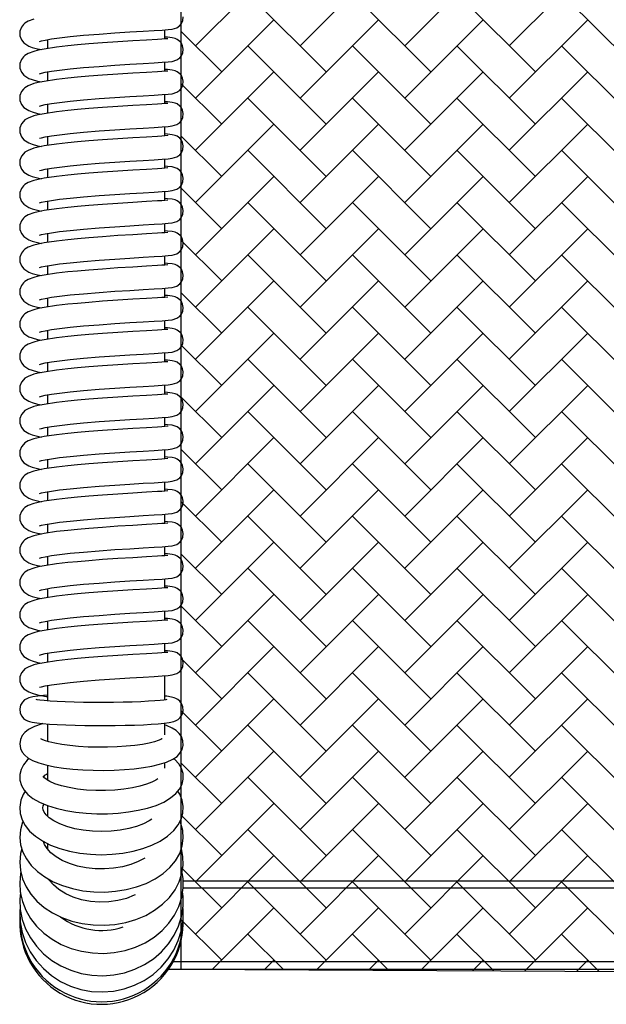
# Model space of a CAD drawing. Units: inches. Extents: x 8 to 120, y 5 to 101.
# Drawn here: x 51 to 56, y 78 to 86 of the extents above; entities that cross this region are included whole.
import ezdxf

# ---------------------------------------------------------------- set-up
doc = ezdxf.new("R2010")
doc.units = ezdxf.units.IN
doc.header["$LTSCALE"] = 10
doc.header["$MEASUREMENT"] = 0
doc.layers.add('LAYER1', color=7, linetype='Continuous')

# ---------------------------------------------------------------- blocks, each defined once
blk = doc.blocks.new('SW_HATCH_4')
at = {"color": 0, "linetype": 'Continuous', "lineweight": 18}
for p, q in [((-0.9708, -8.0976), (-0.3027, -7.4294)), ((-0.08, -8.0976), (0.5882, -7.4294)), ((0.8109, -8.0976), (1.479, -7.4294)), ((1.7017, -8.0976), (2.3699, -7.4294)), ((0.1427, -8.3203), (-0.5254, -7.6521)), ((1.0336, -8.3203), (0.3655, -7.6521)), ((1.9244, -8.3203), (1.2563, -7.6521)), ((2.8153, -8.3203), (2.1471, -7.6521)), ((-0.9708, -8.543), (-0.3027, -7.8748)), ((-0.08, -8.543), (0.5882, -7.8748)), ((0.8109, -8.543), (1.479, -7.8748)), ((1.7017, -8.543), (2.3699, -7.8748)), ((-0.7481, -8.3203), (-1.095, -7.9734)), ((0.1427, -8.7657), (-0.5254, -8.0976)), ((1.0336, -8.7657), (0.3655, -8.0976)), ((1.9244, -8.7657), (1.2563, -8.0976)), ((2.8153, -8.7657), (2.1471, -8.0976)), ((-0.9708, -8.9884), (-0.3027, -8.3203)), ((-0.08, -8.9884), (0.5882, -8.3203)), ((0.8109, -8.9884), (1.479, -8.3203)), ((1.7017, -8.9884), (2.3699, -8.3203)), ((-0.7481, -8.7657), (-1.095, -8.4188)), ((0.1427, -9.2111), (-0.5254, -8.543)), ((1.0336, -9.2111), (0.3655, -8.543)), ((1.9244, -9.2111), (1.2563, -8.543)), ((2.8153, -9.2111), (2.1471, -8.543)), ((-0.9708, -9.4338), (-0.3027, -8.7657)), ((-0.08, -9.4338), (0.5882, -8.7657)), ((0.8109, -9.4338), (1.479, -8.7657)), ((1.7017, -9.4338), (2.3699, -8.7657)), ((-0.7481, -9.2111), (-1.095, -8.8642)), ((0.1427, -9.6565), (-0.5254, -8.9884)), ((1.0336, -9.6565), (0.3655, -8.9884)), ((1.9244, -9.6565), (1.2563, -8.9884)), ((2.8153, -9.6565), (2.1471, -8.9884)), ((-0.9708, -9.8792), (-0.3027, -9.2111)), ((-0.08, -9.8792), (0.5882, -9.2111)), ((0.8109, -9.8792), (1.479, -9.2111)), ((1.7017, -9.8792), (2.3699, -9.2111)), ((-0.7481, -9.6565), (-1.095, -9.3097)), ((0.1427, -10.1019), (-0.5254, -9.4338)), ((1.0336, -10.1019), (0.3655, -9.4338)), ((1.9244, -10.1019), (1.2563, -9.4338)), ((2.8153, -10.1019), (2.1471, -9.4338)), ((-0.9708, -10.3247), (-0.3027, -9.6565)), ((-0.08, -10.3247), (0.5882, -9.6565)), ((0.8109, -10.3247), (1.479, -9.6565)), ((1.7017, -10.3247), (2.3699, -9.6565)), ((-0.7481, -10.1019), (-1.095, -9.7551)), ((0.1427, -10.5474), (-0.5254, -9.8792)), ((1.0336, -10.5474), (0.3655, -9.8792)), ((1.9244, -10.5474), (1.2563, -9.8792)), ((2.8153, -10.5474), (2.1471, -9.8792)), ((-0.9708, -10.7701), (-0.3027, -10.1019)), ((-0.08, -10.7701), (0.5882, -10.1019)), ((0.8109, -10.7701), (1.479, -10.1019)), ((1.7017, -10.7701), (2.3699, -10.1019)), ((-0.7481, -10.5474), (-1.095, -10.2005)), ((0.1427, -10.9928), (-0.5254, -10.3247)), ((1.0336, -10.9928), (0.3655, -10.3247)), ((1.9244, -10.9928), (1.2563, -10.3247)), ((2.8153, -10.9928), (2.1471, -10.3247)), ((-0.9708, -11.2155), (-0.3027, -10.5474)), ((-0.08, -11.2155), (0.5882, -10.5474)), ((0.8109, -11.2155), (1.479, -10.5474)), ((1.7017, -11.2155), (2.3699, -10.5474)), ((-0.7481, -10.9928), (-1.095, -10.6459)), ((0.1427, -11.4382), (-0.5254, -10.7701)), ((1.0336, -11.4382), (0.3655, -10.7701)), ((1.9244, -11.4382), (1.2563, -10.7701)), ((2.8153, -11.4382), (2.1471, -10.7701)), ((-0.9708, -11.6609), (-0.3027, -10.9928)), ((-0.08, -11.6609), (0.5882, -10.9928)), ((0.8109, -11.6609), (1.479, -10.9928)), ((1.7017, -11.6609), (2.3699, -10.9928)), ((-0.7481, -11.4382), (-1.095, -11.0914)), ((0.1427, -11.8836), (-0.5254, -11.2155)), ((1.0336, -11.8836), (0.3655, -11.2155)), ((1.9244, -11.8836), (1.2563, -11.2155)), ((2.8153, -11.8836), (2.1471, -11.2155)), ((-0.9708, -12.1063), (-0.3027, -11.4382)), ((-0.08, -12.1063), (0.5882, -11.4382)), ((0.8109, -12.1063), (1.479, -11.4382)), ((1.7017, -12.1063), (2.3699, -11.4382)), ((-0.7481, -11.8836), (-1.095, -11.5368)), ((0.1427, -12.3291), (-0.5254, -11.6609)), ((1.0336, -12.3291), (0.3655, -11.6609)), ((1.9244, -12.3291), (1.2563, -11.6609)), ((2.8153, -12.3291), (2.1471, -11.6609)), ((-0.9708, -12.5518), (-0.3027, -11.8836)), ((-0.08, -12.5518), (0.5882, -11.8836)), ((0.8109, -12.5518), (1.479, -11.8836)), ((1.7017, -12.5518), (2.3699, -11.8836)), ((-0.7481, -12.3291), (-1.095, -11.9822)), ((0.1427, -12.7745), (-0.5254, -12.1063)), ((1.0336, -12.7745), (0.3655, -12.1063)), ((1.9244, -12.7745), (1.2563, -12.1063)), ((2.8153, -12.7745), (2.1471, -12.1063)), ((-0.9708, -12.9972), (-0.3027, -12.3291)), ((-0.08, -12.9972), (0.5882, -12.3291)), ((0.8109, -12.9972), (1.479, -12.3291)), ((1.7017, -12.9972), (2.3699, -12.3291)), ((-0.7481, -12.7745), (-1.095, -12.4276)), ((0.1427, -13.2199), (-0.5254, -12.5518)), ((1.0336, -13.2199), (0.3655, -12.5518)), ((1.9244, -13.2199), (1.2563, -12.5518)), ((2.8153, -13.2199), (2.1471, -12.5518)), ((-0.9708, -13.4426), (-0.3027, -12.7745)), ((-0.08, -13.4426), (0.5882, -12.7745)), ((0.8109, -13.4426), (1.479, -12.7745)), ((1.7017, -13.4426), (2.3699, -12.7745)), ((-0.7481, -13.2199), (-1.095, -12.873)), ((0.1427, -13.6653), (-0.5254, -12.9972)), ((1.0336, -13.6653), (0.3655, -12.9972)), ((1.9244, -13.6653), (1.2563, -12.9972)), ((2.8153, -13.6653), (2.1471, -12.9972)), ((-0.9708, -13.888), (-0.3027, -13.2199)), ((-0.08, -13.888), (0.5882, -13.2199)), ((0.8109, -13.888), (1.479, -13.2199)), ((1.7017, -13.888), (2.3699, -13.2199)), ((-0.7481, -13.6653), (-1.095, -13.3185)), ((0.1427, -14.1107), (-0.5254, -13.4426)), ((1.0336, -14.1107), (0.3655, -13.4426)), ((1.9244, -14.1107), (1.2563, -13.4426)), ((2.8153, -14.1107), (2.1471, -13.4426)), ((-0.9708, -14.3335), (-0.3027, -13.6653)), ((-0.08, -14.3335), (0.5882, -13.6653)), ((0.8109, -14.3335), (1.479, -13.6653)), ((1.7017, -14.3335), (2.3699, -13.6653)), ((-0.7481, -14.1107), (-1.095, -13.7639)), ((0.1427, -14.5562), (-0.5254, -13.888)), ((1.0336, -14.5562), (0.3655, -13.888)), ((1.9244, -14.5562), (1.2563, -13.888)), ((2.8153, -14.5562), (2.1471, -13.888)), ((-0.9708, -14.7789), (-0.3027, -14.1107)), ((-0.08, -14.7789), (0.5882, -14.1107)), ((0.8109, -14.7789), (1.479, -14.1107)), ((1.7017, -14.7789), (2.3699, -14.1107)), ((-0.7481, -14.5562), (-1.095, -14.2093)), ((0.1427, -15.0016), (-0.5254, -14.3335)), ((1.0336, -15.0016), (0.3655, -14.3335)), ((1.9244, -15.0016), (1.2563, -14.3335)), ((2.8153, -15.0016), (2.1471, -14.3335)), ((-0.9708, -15.2243), (-0.3027, -14.5562)), ((-0.08, -15.2243), (0.5882, -14.5562)), ((0.8109, -15.2243), (1.479, -14.5562)), ((1.7017, -15.2243), (2.3699, -14.5562)), ((-0.7481, -15.0016), (-1.095, -14.6547)), ((0.1427, -15.447), (-0.5254, -14.7789)), ((1.0336, -15.447), (0.3655, -14.7789)), ((1.9244, -15.447), (1.2563, -14.7789)), ((2.8153, -15.447), (2.1471, -14.7789)), ((-0.9708, -15.6697), (-0.3027, -15.0016)), ((-0.08, -15.6697), (0.5882, -15.0016)), ((0.8109, -15.6697), (1.479, -15.0016)), ((1.7017, -15.6697), (2.3699, -15.0016)), ((-0.7481, -15.447), (-1.095, -15.1001)), ((0.1427, -15.8924), (-0.5254, -15.2243)), ((1.0336, -15.8924), (0.3655, -15.2243)), ((1.9244, -15.8924), (1.2563, -15.2243)), ((2.8153, -15.8924), (2.1471, -15.2243)), ((-0.8257, -15.97), (-0.3027, -15.447)), ((0.0607, -15.9745), (0.5882, -15.447)), ((0.947, -15.979), (1.479, -15.447)), ((1.8333, -15.9835), (2.3699, -15.447)), ((-0.7481, -15.8924), (-1.095, -15.5456)), ((-0.222, -15.9731), (-0.5254, -15.6697)), ((0.6734, -15.9776), (0.3655, -15.6697)), ((1.5688, -15.9822), (1.2563, -15.6697)), ((2.4642, -15.9867), (2.1471, -15.6697)), ((-0.3825, -15.9723), (-0.3027, -15.8924)), ((0.5038, -15.9768), (0.5882, -15.8924)), ((1.3902, -15.9813), (1.479, -15.8924)), ((2.2765, -15.9858), (2.3699, -15.8924))]:
    blk.add_line(p, q, dxfattribs=at)

msp = doc.modelspace()

# ---------------------------------------------------------------- linework, layer by layer
at = {"color": 7, "linetype": 'Continuous', "lineweight": 25}
for p, q in [((51.7601, 86.2831), (51.7601, 86.3612)), ((50.7601, 86.2774), (50.7601, 86.2012)), ((51.7601, 86.0078), (51.7601, 86.0859)), ((50.7601, 86.002), (50.7601, 85.9259)), ((51.7601, 85.7325), (51.7601, 85.8106)), ((50.7601, 85.7267), (50.7601, 85.6506)), ((51.7601, 85.4571), (51.7601, 85.5352)), ((50.7601, 85.4514), (50.7601, 85.3752)), ((51.7601, 85.1818), (51.7601, 85.2599)), ((50.7601, 85.1761), (50.7601, 85.0999)), ((51.7601, 84.9065), (51.7601, 84.9846)), ((50.7601, 84.9007), (50.7601, 84.8246)), ((51.7601, 84.6312), (51.7601, 84.7093)), ((50.7601, 84.6254), (50.7601, 84.5493)), ((51.7601, 84.3558), (51.7601, 84.4339)), ((50.7601, 84.3501), (50.7601, 84.2739)), ((51.7601, 84.0805), (51.7601, 84.1586)), ((50.7601, 84.0748), (50.7601, 83.9986)), ((51.7601, 83.8052), (51.7601, 83.8833)), ((50.7601, 83.7994), (50.7601, 83.7233)), ((51.7601, 83.5299), (51.7601, 83.608)), ((50.7601, 83.5241), (50.7601, 83.448)), ((51.7601, 83.2545), (51.7601, 83.3326)), ((50.7601, 83.2488), (50.7601, 83.1726)), ((51.7601, 82.9792), (51.7601, 83.0573)), ((50.7601, 82.9735), (50.7601, 82.8973)), ((51.7601, 82.7039), (51.7601, 82.782)), ((50.7601, 82.6981), (50.7601, 82.622)), ((51.7601, 82.4286), (51.7601, 82.5067)), ((50.7601, 82.4228), (50.7601, 82.3467)), ((51.7601, 82.1532), (51.7601, 82.2313)), ((50.7601, 82.1475), (50.7601, 82.0713)), ((51.7601, 81.8779), (51.7601, 81.956)), ((50.7601, 81.8722), (50.7601, 81.796)), ((51.7601, 81.6026), (51.7601, 81.6807)), ((50.7601, 81.5968), (50.7601, 81.5207)), ((51.7601, 81.3273), (51.7601, 81.4054)), ((50.7601, 81.3215), (50.7601, 81.2454)), ((51.7601, 81.0519), (51.7601, 81.1301)), ((50.7601, 81.0462), (50.7601, 80.97)), ((51.7601, 80.7868), (51.7601, 80.8547)), ((50.7601, 80.7708), (50.7601, 80.6405)), ((51.7601, 80.6492), (51.7601, 80.7867)), ((50.7601, 80.4426), (50.7601, 80.2935)), ((51.7601, 80.3516), (51.7601, 80.4496)), ((50.7601, 80.0894), (50.7601, 79.9625)), ((51.7601, 80.0664), (51.7601, 80.1114)), ((50.7601, 79.7449), (50.7601, 79.6552)), ((50.7601, 79.4205), (50.7601, 79.3762)), ((50.7556, 79.3854), (50.7601, 79.3929)), ((68.1632, 79.1039), (51.916, 79.1039)), ((68.1647, 79.044), (51.9162, 79.044)), ((51.8338, 78.4192), (68.2462, 78.4192)), ((51.7929, 78.3539), (68.2871, 78.3539))]:
    msp.add_line(p, q, dxfattribs=at)
at = {"color": 7, "linetype": 'Continuous', "lineweight": 25, "flags": 128}
for points in [[(50.6912, 86.263), (50.6913, 86.2624), (50.7103, 86.2674), (50.7418, 86.2742), (50.7958, 86.2835), (50.863, 86.293), (50.9532, 86.3034), (51.0676, 86.3144), (51.2006, 86.3253), (51.3338, 86.3347), (51.461, 86.3428), (51.5749, 86.3495), (51.6687, 86.3551), (51.739, 86.3596), (51.7891, 86.3635), (51.8238, 86.3676), (51.8631, 86.3796), (51.8881, 86.3975), (51.9022, 86.4149), (51.914, 86.4412), (51.9175, 86.4731)], [(50.6444, 86.453), (50.5961, 86.4352), (50.5689, 86.4187), (50.5553, 86.4065), (50.5389, 86.385), (50.5259, 86.3507), (50.5258, 86.3106), (50.539, 86.2757), (50.5595, 86.2502), (50.6017, 86.2228), (50.6304, 86.2119), (50.6759, 86.1996), (50.711, 86.1929)], [(50.6912, 85.9877), (50.6913, 85.9871), (50.7103, 85.9921), (50.7418, 85.9989), (50.7958, 86.0082), (50.863, 86.0177), (50.9532, 86.0281), (51.0676, 86.0391), (51.2006, 86.05), (51.3338, 86.0594), (51.461, 86.0675), (51.5749, 86.0742), (51.6687, 86.0798), (51.739, 86.0842), (51.7891, 86.0882), (51.8238, 86.0922), (51.8631, 86.1043), (51.8881, 86.1222), (51.9022, 86.1395), (51.914, 86.1659), (51.9175, 86.1978), (51.912, 86.2258), (51.9013, 86.2472), (51.8891, 86.2623), (51.8658, 86.2798), (51.8484, 86.2874), (51.8225, 86.2934), (51.7831, 86.2978), (51.7601, 86.2995)], [(51.7846, 86.2847), (51.7847, 86.285), (51.7617, 86.2832), (51.7342, 86.2811), (51.6969, 86.2786), (51.6031, 86.273), (51.4885, 86.2663), (51.3613, 86.2584), (51.2304, 86.2495), (51.114, 86.2406), (51.0164, 86.2321), (50.9346, 86.2241), (50.8378, 86.2129), (50.7314, 86.1969), (50.6822, 86.1872), (50.6444, 86.1776), (50.5961, 86.1599), (50.5689, 86.1434), (50.5553, 86.1312), (50.5389, 86.1096), (50.5259, 86.0754), (50.5258, 86.0352), (50.539, 86.0003), (50.5595, 85.9749), (50.6017, 85.9475), (50.6304, 85.9366), (50.6759, 85.9243), (50.711, 85.9175)], [(51.7846, 86.0094), (51.7847, 86.0097), (51.7617, 86.0079), (51.7342, 86.0058), (51.6969, 86.0033), (51.6031, 85.9977), (51.4885, 85.991), (51.3613, 85.9831), (51.2304, 85.9742), (51.114, 85.9653), (51.0164, 85.9568), (50.9346, 85.9488), (50.8378, 85.9375), (50.7314, 85.9216), (50.6822, 85.9118), (50.6444, 85.9023), (50.5961, 85.8846), (50.5689, 85.8681), (50.5553, 85.8559), (50.5389, 85.8343), (50.5259, 85.8001), (50.5258, 85.7599), (50.539, 85.725), (50.5595, 85.6996), (50.6017, 85.6722), (50.6304, 85.6613), (50.6759, 85.649), (50.711, 85.6422)], [(50.6912, 85.7124), (50.6913, 85.7117), (50.7103, 85.7168), (50.7418, 85.7236), (50.7958, 85.7329), (50.863, 85.7423), (50.9532, 85.7528), (51.0676, 85.7638), (51.2006, 85.7747), (51.3338, 85.784), (51.461, 85.7921), (51.5749, 85.7989), (51.6687, 85.8045), (51.739, 85.8089), (51.7891, 85.8129), (51.8238, 85.8169), (51.8631, 85.829), (51.8881, 85.8469), (51.9022, 85.8642), (51.914, 85.8905), (51.9175, 85.9225), (51.912, 85.9505), (51.9013, 85.9718), (51.8891, 85.987), (51.8658, 86.0045), (51.8484, 86.0121), (51.8225, 86.018), (51.7831, 86.0225), (51.7601, 86.0241)], [(51.7846, 85.7341), (51.7847, 85.7344), (51.7617, 85.7326), (51.7342, 85.7305), (51.6969, 85.728), (51.6031, 85.7224), (51.4885, 85.7156), (51.3613, 85.7078), (51.2304, 85.6989), (51.114, 85.69), (51.0164, 85.6815), (50.9346, 85.6734), (50.8378, 85.6622), (50.7314, 85.6463), (50.6822, 85.6365), (50.6444, 85.627), (50.5961, 85.6093), (50.5689, 85.5928), (50.5553, 85.5805), (50.5389, 85.559), (50.5259, 85.5247), (50.5258, 85.4846), (50.539, 85.4497), (50.5595, 85.4243), (50.6017, 85.3969), (50.6304, 85.386), (50.6759, 85.3736), (50.711, 85.3669)], [(50.6912, 85.4371), (50.6913, 85.4364), (50.7103, 85.4414), (50.7418, 85.4482), (50.7958, 85.4575), (50.863, 85.467), (50.9532, 85.4775), (51.0676, 85.4885), (51.2006, 85.4993), (51.3338, 85.5087), (51.461, 85.5168), (51.5749, 85.5235), (51.6687, 85.5291), (51.739, 85.5336), (51.7891, 85.5375), (51.8238, 85.5416), (51.8631, 85.5537), (51.8881, 85.5716), (51.9022, 85.5889), (51.914, 85.6152), (51.9175, 85.6472), (51.912, 85.6751), (51.9013, 85.6965), (51.8891, 85.7117), (51.8658, 85.7292), (51.8484, 85.7368), (51.8225, 85.7427), (51.7831, 85.7471), (51.7601, 85.7488)], [(51.7846, 85.4588), (51.7847, 85.4591), (51.7617, 85.4573), (51.7342, 85.4552), (51.6969, 85.4527), (51.6031, 85.4471), (51.4885, 85.4403), (51.3613, 85.4325), (51.2304, 85.4235), (51.114, 85.4147), (51.0164, 85.4061), (50.9346, 85.3981), (50.8378, 85.3869), (50.7314, 85.3709), (50.6822, 85.3612), (50.6444, 85.3517), (50.5961, 85.3339), (50.5689, 85.3175), (50.5553, 85.3052), (50.5389, 85.2837), (50.5259, 85.2494), (50.5258, 85.2093), (50.539, 85.1744), (50.5595, 85.1489), (50.6017, 85.1215), (50.6304, 85.1106), (50.6759, 85.0983), (50.711, 85.0916)], [(50.6912, 85.1617), (50.6913, 85.1611), (50.7103, 85.1661), (50.7418, 85.1729), (50.7958, 85.1822), (50.863, 85.1917), (50.9532, 85.2022), (51.0676, 85.2131), (51.2006, 85.224), (51.3338, 85.2334), (51.461, 85.2415), (51.5749, 85.2482), (51.6687, 85.2538), (51.739, 85.2583), (51.7891, 85.2622), (51.8238, 85.2663), (51.8631, 85.2783), (51.8881, 85.2962), (51.9022, 85.3136), (51.914, 85.3399), (51.9175, 85.3718), (51.912, 85.3998), (51.9013, 85.4212), (51.8891, 85.4363), (51.8658, 85.4539), (51.8484, 85.4615), (51.8225, 85.4674), (51.7831, 85.4718), (51.7601, 85.4735)], [(51.7846, 85.1834), (51.7847, 85.1837), (51.7617, 85.1819), (51.7342, 85.1798), (51.6969, 85.1774), (51.6031, 85.1717), (51.4885, 85.165), (51.3613, 85.1571), (51.2304, 85.1482), (51.114, 85.1393), (51.0164, 85.1308), (50.9346, 85.1228), (50.8378, 85.1116), (50.7314, 85.0956), (50.6822, 85.0859), (50.6444, 85.0763), (50.5961, 85.0586), (50.5689, 85.0421), (50.5553, 85.0299), (50.5389, 85.0084), (50.5259, 84.9741), (50.5258, 84.9339), (50.539, 84.899), (50.5595, 84.8736), (50.6017, 84.8462), (50.6304, 84.8353), (50.6759, 84.823), (50.711, 84.8162)], [(50.6912, 84.8864), (50.6913, 84.8858), (50.7103, 84.8908), (50.7418, 84.8976), (50.7958, 84.9069), (50.863, 84.9164), (50.9532, 84.9268), (51.0676, 84.9378), (51.2006, 84.9487), (51.3338, 84.9581), (51.461, 84.9662), (51.5749, 84.9729), (51.6687, 84.9785), (51.739, 84.9829), (51.7891, 84.9869), (51.8238, 84.9909), (51.8631, 85.003), (51.8881, 85.0209), (51.9022, 85.0382), (51.914, 85.0646), (51.9175, 85.0965), (51.912, 85.1245), (51.9013, 85.1459), (51.8891, 85.161), (51.8658, 85.1785), (51.8484, 85.1861), (51.8225, 85.1921), (51.7831, 85.1965), (51.7601, 85.1982)], [(51.7846, 84.9081), (51.7847, 84.9084), (51.7617, 84.9066), (51.7342, 84.9045), (51.6969, 84.902), (51.6031, 84.8964), (51.4885, 84.8897), (51.3613, 84.8818), (51.2304, 84.8729), (51.114, 84.864), (51.0164, 84.8555), (50.9346, 84.8475), (50.8378, 84.8362), (50.7314, 84.8203), (50.6822, 84.8105), (50.6444, 84.801), (50.5961, 84.7833), (50.5689, 84.7668), (50.5553, 84.7546), (50.5389, 84.733), (50.5259, 84.6988), (50.5258, 84.6586), (50.539, 84.6237), (50.5595, 84.5983), (50.6017, 84.5709), (50.6304, 84.56), (50.6759, 84.5477), (50.711, 84.5409)], [(50.6912, 84.6111), (50.6913, 84.6104), (50.7103, 84.6155), (50.7418, 84.6223), (50.7958, 84.6316), (50.863, 84.641), (50.9532, 84.6515), (51.0676, 84.6625), (51.2006, 84.6734), (51.3338, 84.6827), (51.461, 84.6908), (51.5749, 84.6976), (51.6687, 84.7032), (51.739, 84.7076), (51.7891, 84.7116), (51.8238, 84.7156), (51.8631, 84.7277), (51.8881, 84.7456), (51.9022, 84.7629), (51.914, 84.7892), (51.9175, 84.8212), (51.912, 84.8492), (51.9013, 84.8705), (51.8891, 84.8857), (51.8658, 84.9032), (51.8484, 84.9108), (51.8225, 84.9167), (51.7831, 84.9212), (51.7601, 84.9228)], [(51.7846, 84.6328), (51.7847, 84.6331), (51.7617, 84.6313), (51.7342, 84.6292), (51.6969, 84.6267), (51.6031, 84.6211), (51.4885, 84.6143), (51.3613, 84.6065), (51.2304, 84.5976), (51.114, 84.5887), (51.0164, 84.5802), (50.9346, 84.5721), (50.8378, 84.5609), (50.7314, 84.545), (50.6822, 84.5352), (50.6444, 84.5257), (50.5961, 84.508), (50.5689, 84.4915), (50.5553, 84.4792), (50.5389, 84.4577), (50.5259, 84.4234), (50.5258, 84.3833), (50.539, 84.3484), (50.5595, 84.323), (50.6017, 84.2956), (50.6304, 84.2847), (50.6759, 84.2723), (50.711, 84.2656)], [(50.6912, 84.3358), (50.6913, 84.3351), (50.7103, 84.3401), (50.7418, 84.3469), (50.7958, 84.3562), (50.863, 84.3657), (50.9532, 84.3762), (51.0676, 84.3872), (51.2006, 84.398), (51.3338, 84.4074), (51.461, 84.4155), (51.5749, 84.4222), (51.6687, 84.4278), (51.739, 84.4323), (51.7891, 84.4362), (51.8238, 84.4403), (51.8631, 84.4524), (51.8881, 84.4703), (51.9022, 84.4876), (51.914, 84.5139), (51.9175, 84.5459), (51.912, 84.5738), (51.9013, 84.5952), (51.8891, 84.6104), (51.8658, 84.6279), (51.8484, 84.6355), (51.8225, 84.6414), (51.7831, 84.6458), (51.7601, 84.6475)], [(50.6912, 84.0605), (50.6913, 84.0598), (50.7103, 84.0648), (50.7418, 84.0716), (50.7958, 84.0809), (50.863, 84.0904), (50.9532, 84.1009), (51.0676, 84.1118), (51.2006, 84.1227), (51.3338, 84.1321), (51.461, 84.1402), (51.5749, 84.1469), (51.6687, 84.1525), (51.739, 84.157), (51.7891, 84.1609), (51.8238, 84.165), (51.8631, 84.177), (51.8881, 84.1949), (51.9022, 84.2123), (51.914, 84.2386), (51.9175, 84.2705), (51.912, 84.2985), (51.9013, 84.3199), (51.8891, 84.335), (51.8658, 84.3526), (51.8484, 84.3602), (51.8225, 84.3661), (51.7831, 84.3705), (51.7601, 84.3722)], [(51.7846, 84.3575), (51.7847, 84.3578), (51.7617, 84.356), (51.7342, 84.3539), (51.6969, 84.3514), (51.6031, 84.3458), (51.4885, 84.339), (51.3613, 84.3312), (51.2304, 84.3222), (51.114, 84.3134), (51.0164, 84.3048), (50.9346, 84.2968), (50.8378, 84.2856), (50.7314, 84.2696), (50.6822, 84.2599), (50.6444, 84.2504), (50.5961, 84.2326), (50.5689, 84.2162), (50.5553, 84.2039), (50.5389, 84.1824), (50.5259, 84.1481), (50.5258, 84.108), (50.539, 84.0731), (50.5595, 84.0476), (50.6017, 84.0202), (50.6304, 84.0093), (50.6759, 83.997), (50.711, 83.9903)], [(51.7846, 84.0821), (51.7847, 84.0824), (51.7617, 84.0806), (51.7342, 84.0785), (51.6969, 84.0761), (51.6031, 84.0704), (51.4885, 84.0637), (51.3613, 84.0558), (51.2304, 84.0469), (51.114, 84.038), (51.0164, 84.0295), (50.9346, 84.0215), (50.8378, 84.0103), (50.7314, 83.9943), (50.6822, 83.9846), (50.6444, 83.975), (50.5961, 83.9573), (50.5689, 83.9408), (50.5553, 83.9286), (50.5389, 83.9071), (50.5259, 83.8728), (50.5258, 83.8326), (50.539, 83.7977), (50.5595, 83.7723), (50.6017, 83.7449), (50.6304, 83.734), (50.6759, 83.7217), (50.711, 83.7149)], [(50.6912, 83.7851), (50.6913, 83.7845), (50.7103, 83.7895), (50.7418, 83.7963), (50.7958, 83.8056), (50.863, 83.8151), (50.9532, 83.8255), (51.0676, 83.8365), (51.2006, 83.8474), (51.3338, 83.8568), (51.461, 83.8649), (51.5749, 83.8716), (51.6687, 83.8772), (51.739, 83.8816), (51.7891, 83.8856), (51.8238, 83.8896), (51.8631, 83.9017), (51.8881, 83.9196), (51.9022, 83.9369), (51.914, 83.9633), (51.9175, 83.9952), (51.912, 84.0232), (51.9013, 84.0446), (51.8891, 84.0597), (51.8658, 84.0772), (51.8484, 84.0848), (51.8225, 84.0908), (51.7831, 84.0952), (51.7601, 84.0969)], [(51.7846, 83.8068), (51.7847, 83.8071), (51.7617, 83.8053), (51.7342, 83.8032), (51.6969, 83.8007), (51.6031, 83.7951), (51.4885, 83.7884), (51.3613, 83.7805), (51.2304, 83.7716), (51.114, 83.7627), (51.0164, 83.7542), (50.9346, 83.7462), (50.8378, 83.7349), (50.7314, 83.719), (50.6822, 83.7093), (50.6444, 83.6997), (50.5961, 83.682), (50.5689, 83.6655), (50.5553, 83.6533), (50.5389, 83.6317), (50.5259, 83.5975), (50.5258, 83.5573), (50.539, 83.5224), (50.5595, 83.497), (50.6017, 83.4696), (50.6304, 83.4587), (50.6759, 83.4464), (50.711, 83.4396)], [(50.6912, 83.5098), (50.6913, 83.5091), (50.7103, 83.5142), (50.7418, 83.521), (50.7958, 83.5303), (50.863, 83.5397), (50.9532, 83.5502), (51.0676, 83.5612), (51.2006, 83.5721), (51.3338, 83.5814), (51.461, 83.5895), (51.5749, 83.5963), (51.6687, 83.6019), (51.739, 83.6063), (51.7891, 83.6103), (51.8238, 83.6143), (51.8631, 83.6264), (51.8881, 83.6443), (51.9022, 83.6616), (51.914, 83.6879), (51.9175, 83.7199), (51.912, 83.7479), (51.9013, 83.7692), (51.8891, 83.7844), (51.8658, 83.8019), (51.8484, 83.8095), (51.8225, 83.8154), (51.7831, 83.8199), (51.7601, 83.8216)], [(51.7846, 83.5315), (51.7847, 83.5318), (51.7617, 83.53), (51.7342, 83.5279), (51.6969, 83.5254), (51.6031, 83.5198), (51.4885, 83.513), (51.3613, 83.5052), (51.2304, 83.4963), (51.114, 83.4874), (51.0164, 83.4789), (50.9346, 83.4708), (50.8378, 83.4596), (50.7314, 83.4437), (50.6822, 83.4339), (50.6444, 83.4244), (50.5961, 83.4067), (50.5689, 83.3902), (50.5553, 83.3779), (50.5389, 83.3564), (50.5259, 83.3221), (50.5258, 83.282), (50.539, 83.2471), (50.5595, 83.2217), (50.6017, 83.1943), (50.6304, 83.1834), (50.6759, 83.1711), (50.711, 83.1643)], [(50.6912, 83.2345), (50.6913, 83.2338), (50.7103, 83.2388), (50.7418, 83.2456), (50.7958, 83.2549), (50.863, 83.2644), (50.9532, 83.2749), (51.0676, 83.2859), (51.2006, 83.2967), (51.3338, 83.3061), (51.461, 83.3142), (51.5749, 83.3209), (51.6687, 83.3265), (51.739, 83.331), (51.7891, 83.3349), (51.8238, 83.339), (51.8631, 83.3511), (51.8881, 83.369), (51.9022, 83.3863), (51.914, 83.4126), (51.9175, 83.4446), (51.912, 83.4725), (51.9013, 83.4939), (51.8891, 83.5091), (51.8658, 83.5266), (51.8484, 83.5342), (51.8225, 83.5401), (51.7831, 83.5445), (51.7601, 83.5462)], [(51.7846, 83.2562), (51.7847, 83.2565), (51.7617, 83.2547), (51.7342, 83.2526), (51.6969, 83.2501), (51.6031, 83.2445), (51.4885, 83.2377), (51.3613, 83.2299), (51.2304, 83.2209), (51.114, 83.2121), (51.0164, 83.2036), (50.9346, 83.1955), (50.8378, 83.1843), (50.7314, 83.1683), (50.6822, 83.1586), (50.6444, 83.1491), (50.5961, 83.1313), (50.5689, 83.1149), (50.5553, 83.1026), (50.5389, 83.0811), (50.5259, 83.0468), (50.5258, 83.0067), (50.539, 82.9718), (50.5595, 82.9463), (50.6017, 82.9189), (50.6304, 82.908), (50.6759, 82.8957), (50.711, 82.889)], [(50.6912, 82.9592), (50.6913, 82.9585), (50.7103, 82.9635), (50.7418, 82.9703), (50.7958, 82.9796), (50.863, 82.9891), (50.9532, 82.9996), (51.0676, 83.0105), (51.2006, 83.0214), (51.3338, 83.0308), (51.461, 83.0389), (51.5749, 83.0456), (51.6687, 83.0512), (51.739, 83.0557), (51.7891, 83.0596), (51.8238, 83.0637), (51.8631, 83.0757), (51.8881, 83.0936), (51.9022, 83.111), (51.914, 83.1373), (51.9175, 83.1692), (51.912, 83.1972), (51.9013, 83.2186), (51.8891, 83.2337), (51.8658, 83.2513), (51.8484, 83.2589), (51.8225, 83.2648), (51.7831, 83.2692), (51.7601, 83.2709)], [(51.7846, 82.9808), (51.7847, 82.9811), (51.7617, 82.9793), (51.7342, 82.9772), (51.6969, 82.9748), (51.6031, 82.9691), (51.4885, 82.9624), (51.3613, 82.9545), (51.2304, 82.9456), (51.114, 82.9367), (51.0164, 82.9282), (50.9346, 82.9202), (50.8378, 82.909), (50.7314, 82.893), (50.6822, 82.8833), (50.6444, 82.8737), (50.5961, 82.856), (50.5689, 82.8395), (50.5553, 82.8273), (50.5389, 82.8058), (50.5259, 82.7715), (50.5258, 82.7313), (50.539, 82.6964), (50.5595, 82.671), (50.6017, 82.6436), (50.6304, 82.6327), (50.6759, 82.6204), (50.711, 82.6136)], [(50.6912, 82.6838), (50.6913, 82.6832), (50.7103, 82.6882), (50.7418, 82.695), (50.7958, 82.7043), (50.863, 82.7138), (50.9532, 82.7242), (51.0676, 82.7352), (51.2006, 82.7461), (51.3338, 82.7555), (51.461, 82.7636), (51.5749, 82.7703), (51.6687, 82.7759), (51.739, 82.7803), (51.7891, 82.7843), (51.8238, 82.7883), (51.8631, 82.8004), (51.8881, 82.8183), (51.9022, 82.8357), (51.914, 82.862), (51.9175, 82.8939), (51.912, 82.9219), (51.9013, 82.9433), (51.8891, 82.9584), (51.8658, 82.9759), (51.8484, 82.9835), (51.8225, 82.9895), (51.7831, 82.9939), (51.7601, 82.9956)], [(51.7846, 82.7055), (51.7847, 82.7058), (51.7617, 82.704), (51.7342, 82.7019), (51.6969, 82.6994), (51.6031, 82.6938), (51.4885, 82.6871), (51.3613, 82.6792), (51.2304, 82.6703), (51.114, 82.6614), (51.0164, 82.6529), (50.9346, 82.6449), (50.8378, 82.6336), (50.7314, 82.6177), (50.6822, 82.608), (50.6444, 82.5984), (50.5961, 82.5807), (50.5689, 82.5642), (50.5553, 82.552), (50.5389, 82.5304), (50.5259, 82.4962), (50.5258, 82.456), (50.539, 82.4211), (50.5595, 82.3957), (50.6017, 82.3683), (50.6304, 82.3574), (50.6759, 82.3451), (50.711, 82.3383)], [(50.6912, 82.4085), (50.6913, 82.4078), (50.7103, 82.4129), (50.7418, 82.4197), (50.7958, 82.429), (50.863, 82.4384), (50.9532, 82.4489), (51.0676, 82.4599), (51.2006, 82.4708), (51.3338, 82.4801), (51.461, 82.4882), (51.5749, 82.495), (51.6687, 82.5006), (51.739, 82.505), (51.7891, 82.509), (51.8238, 82.513), (51.8631, 82.5251), (51.8881, 82.543), (51.9022, 82.5603), (51.914, 82.5866), (51.9175, 82.6186), (51.912, 82.6466), (51.9013, 82.6679), (51.8891, 82.6831), (51.8658, 82.7006), (51.8484, 82.7082), (51.8225, 82.7141), (51.7831, 82.7186), (51.7601, 82.7203)], [(50.6912, 82.1332), (50.6913, 82.1325), (50.7103, 82.1375), (50.7418, 82.1443), (50.7958, 82.1536), (50.863, 82.1631), (50.9532, 82.1736), (51.0676, 82.1846), (51.2006, 82.1954), (51.3338, 82.2048), (51.461, 82.2129), (51.5749, 82.2196), (51.6687, 82.2252), (51.739, 82.2297), (51.7891, 82.2336), (51.8238, 82.2377), (51.8631, 82.2498), (51.8881, 82.2677), (51.9022, 82.285), (51.914, 82.3113), (51.9175, 82.3433), (51.912, 82.3712), (51.9013, 82.3926), (51.8891, 82.4078), (51.8658, 82.4253), (51.8484, 82.4329), (51.8225, 82.4388), (51.7831, 82.4432), (51.7601, 82.4449)], [(51.7846, 82.4302), (51.7847, 82.4305), (51.7617, 82.4287), (51.7342, 82.4266), (51.6969, 82.4241), (51.6031, 82.4185), (51.4885, 82.4117), (51.3613, 82.4039), (51.2304, 82.395), (51.114, 82.3861), (51.0164, 82.3776), (50.9346, 82.3696), (50.8378, 82.3583), (50.7314, 82.3424), (50.6822, 82.3326), (50.6444, 82.3231), (50.5961, 82.3054), (50.5689, 82.2889), (50.5553, 82.2766), (50.5389, 82.2551), (50.5259, 82.2208), (50.5258, 82.1807), (50.539, 82.1458), (50.5595, 82.1204), (50.6017, 82.093), (50.6304, 82.0821), (50.6759, 82.0698), (50.711, 82.063)], [(51.7846, 82.1549), (51.7847, 82.1552), (51.7617, 82.1534), (51.7342, 82.1513), (51.6969, 82.1488), (51.6031, 82.1432), (51.4885, 82.1364), (51.3613, 82.1286), (51.2304, 82.1196), (51.114, 82.1108), (51.0164, 82.1023), (50.9346, 82.0942), (50.8378, 82.083), (50.7314, 82.067), (50.6822, 82.0573), (50.6444, 82.0478), (50.5961, 82.0301), (50.5689, 82.0136), (50.5553, 82.0013), (50.5389, 81.9798), (50.5259, 81.9455), (50.5258, 81.9054), (50.539, 81.8705), (50.5595, 81.845), (50.6017, 81.8176), (50.6304, 81.8067), (50.6759, 81.7944), (50.711, 81.7877)], [(50.6912, 81.8579), (50.6913, 81.8572), (50.7103, 81.8622), (50.7418, 81.869), (50.7958, 81.8783), (50.863, 81.8878), (50.9532, 81.8983), (51.0676, 81.9092), (51.2006, 81.9201), (51.3338, 81.9295), (51.461, 81.9376), (51.5749, 81.9443), (51.6687, 81.9499), (51.739, 81.9544), (51.7891, 81.9583), (51.8238, 81.9624), (51.8631, 81.9744), (51.8881, 81.9923), (51.9022, 82.0097), (51.914, 82.036), (51.9175, 82.0679), (51.912, 82.0959), (51.9013, 82.1173), (51.8891, 82.1324), (51.8658, 82.15), (51.8484, 82.1576), (51.8225, 82.1635), (51.7831, 82.1679), (51.7601, 82.1696)], [(51.7846, 81.8795), (51.7847, 81.8798), (51.7617, 81.878), (51.7342, 81.8759), (51.6969, 81.8735), (51.6031, 81.8678), (51.4885, 81.8611), (51.3613, 81.8533), (51.2304, 81.8443), (51.114, 81.8354), (51.0164, 81.8269), (50.9346, 81.8189), (50.8378, 81.8077), (50.7314, 81.7917), (50.6822, 81.782), (50.6444, 81.7724), (50.5961, 81.7547), (50.5689, 81.7382), (50.5553, 81.726), (50.5389, 81.7045), (50.5259, 81.6702), (50.5258, 81.63), (50.539, 81.5951), (50.5595, 81.5697), (50.6017, 81.5423), (50.6304, 81.5314), (50.6759, 81.5191), (50.711, 81.5123)], [(50.6912, 81.5825), (50.6913, 81.5819), (50.7103, 81.5869), (50.7418, 81.5937), (50.7958, 81.603), (50.863, 81.6125), (50.9532, 81.6229), (51.0676, 81.6339), (51.2006, 81.6448), (51.3338, 81.6542), (51.461, 81.6623), (51.5749, 81.669), (51.6687, 81.6746), (51.739, 81.679), (51.7891, 81.683), (51.8238, 81.687), (51.8631, 81.6991), (51.8881, 81.717), (51.9022, 81.7344), (51.914, 81.7607), (51.9175, 81.7926), (51.912, 81.8206), (51.9013, 81.842), (51.8891, 81.8571), (51.8658, 81.8746), (51.8484, 81.8822), (51.8225, 81.8882), (51.7831, 81.8926), (51.7601, 81.8943)], [(51.7846, 81.6042), (51.7847, 81.6045), (51.7617, 81.6027), (51.7342, 81.6006), (51.6969, 81.5981), (51.6031, 81.5925), (51.4885, 81.5858), (51.3613, 81.5779), (51.2304, 81.569), (51.114, 81.5601), (51.0164, 81.5516), (50.9346, 81.5436), (50.8378, 81.5323), (50.7314, 81.5164), (50.6822, 81.5067), (50.6444, 81.4971), (50.5961, 81.4794), (50.5689, 81.4629), (50.5553, 81.4507), (50.5389, 81.4291), (50.5259, 81.3949), (50.5258, 81.3547), (50.539, 81.3198), (50.5595, 81.2944), (50.6017, 81.267), (50.6304, 81.2561), (50.6759, 81.2438), (50.711, 81.237)], [(50.6912, 81.3072), (50.6913, 81.3065), (50.7103, 81.3116), (50.7418, 81.3184), (50.7958, 81.3277), (50.863, 81.3371), (50.9532, 81.3476), (51.0676, 81.3586), (51.2006, 81.3695), (51.3338, 81.3788), (51.461, 81.3869), (51.5749, 81.3937), (51.6687, 81.3993), (51.739, 81.4037), (51.7891, 81.4077), (51.8238, 81.4117), (51.8631, 81.4238), (51.8881, 81.4417), (51.9022, 81.459), (51.914, 81.4853), (51.9175, 81.5173), (51.912, 81.5453), (51.9013, 81.5666), (51.8891, 81.5818), (51.8658, 81.5993), (51.8484, 81.6069), (51.8225, 81.6128), (51.7831, 81.6173), (51.7601, 81.619)], [(50.6912, 81.0319), (50.6913, 81.0312), (50.7103, 81.0362), (50.7418, 81.043), (50.7958, 81.0523), (50.863, 81.0618), (50.9532, 81.0723), (51.0676, 81.0833), (51.2006, 81.0941), (51.3338, 81.1035), (51.461, 81.1116), (51.5749, 81.1184), (51.6687, 81.1239), (51.739, 81.1284), (51.7891, 81.1323), (51.8238, 81.1364), (51.8631, 81.1485), (51.8881, 81.1664), (51.9022, 81.1837), (51.914, 81.21), (51.9175, 81.242), (51.912, 81.2699), (51.9013, 81.2913), (51.8891, 81.3065), (51.8658, 81.324), (51.8484, 81.3316), (51.8225, 81.3375), (51.7831, 81.3419), (51.7601, 81.3436)], [(51.7846, 81.3289), (51.7847, 81.3292), (51.7617, 81.3274), (51.7342, 81.3253), (51.6969, 81.3228), (51.6031, 81.3172), (51.4885, 81.3104), (51.3613, 81.3026), (51.2304, 81.2937), (51.114, 81.2848), (51.0164, 81.2763), (50.9346, 81.2683), (50.8378, 81.257), (50.7314, 81.2411), (50.6822, 81.2313), (50.6444, 81.2218), (50.5961, 81.2041), (50.5689, 81.1876), (50.5553, 81.1753), (50.5389, 81.1538), (50.5259, 81.1195), (50.5258, 81.0794), (50.539, 81.0445), (50.5595, 81.0191), (50.6017, 80.9917), (50.6304, 80.9808), (50.6759, 80.9685), (50.711, 80.9617)], [(51.7846, 81.0536), (51.7847, 81.0539), (51.7617, 81.0521), (51.7342, 81.05), (51.6969, 81.0475), (51.6031, 81.0419), (51.4885, 81.0351), (51.3613, 81.0273), (51.2304, 81.0184), (51.114, 81.0095), (51.0164, 81.001), (50.9346, 80.9929), (50.8378, 80.9817), (50.7314, 80.9657), (50.6822, 80.956), (50.6444, 80.9465), (50.5961, 80.9288), (50.5689, 80.9123), (50.5553, 80.9), (50.5389, 80.8785), (50.5259, 80.8442), (50.5258, 80.8041), (50.539, 80.7692), (50.5595, 80.7437), (50.6017, 80.7163), (50.6304, 80.7054), (50.6759, 80.6931), (50.749, 80.679), (50.7601, 80.6774)], [(50.6912, 80.7566), (50.6913, 80.7559), (50.7103, 80.7609), (50.7418, 80.7677), (50.7958, 80.777), (50.863, 80.7865), (50.9532, 80.797), (51.0676, 80.8079), (51.2006, 80.8188), (51.3338, 80.8282), (51.461, 80.8363), (51.5749, 80.843), (51.6687, 80.8486), (51.739, 80.8531), (51.7891, 80.857), (51.8238, 80.8611), (51.8631, 80.8731), (51.8881, 80.891), (51.9022, 80.9084), (51.914, 80.9347), (51.9175, 80.9666), (51.912, 80.9946), (51.9013, 81.016), (51.8891, 81.0311), (51.8658, 81.0487), (51.8484, 81.0563), (51.8225, 81.0622), (51.7831, 81.0666), (51.7601, 81.0683)], [(50.7601, 80.6888), (50.7277, 80.6864), (50.6781, 80.6813), (50.6366, 80.6751), (50.6024, 80.6667), (50.5836, 80.6591), (50.5661, 80.6485), (50.5473, 80.6307), (50.5317, 80.6047), (50.5242, 80.5725), (50.5285, 80.5363), (50.5412, 80.5097), (50.5574, 80.4909), (50.574, 80.4783), (50.59, 80.4701), (50.6065, 80.4641), (50.6291, 80.4585), (50.6707, 80.4518), (50.7173, 80.4467), (50.7765, 80.442), (50.843, 80.4381), (50.9163, 80.4349), (50.9953, 80.4325), (51.0786, 80.4308), (51.1647, 80.4299), (51.2519, 80.4297), (51.3384, 80.4304), (51.4226, 80.4319), (51.5027, 80.4341), (51.5774, 80.4371), (51.6451, 80.4407), (51.7048, 80.445), (51.7558, 80.4499), (51.7986, 80.4559), (51.838, 80.465), (51.8561, 80.4721), (51.8733, 80.4821), (51.8922, 80.4989), (51.9085, 80.524), (51.9171, 80.5557), (51.915, 80.5893), (51.9034, 80.6178), (51.8877, 80.638), (51.8709, 80.6517), (51.8548, 80.6606), (51.8387, 80.6669), (51.8181, 80.6725), (51.7771, 80.6796), (51.7601, 80.6815)], [(51.7772, 80.6523), (51.7772, 80.6523), (51.7693, 80.6506), (51.7506, 80.6477), (51.7193, 80.644), (51.6754, 80.6401), (51.6201, 80.6364), (51.5554, 80.6331), (51.4829, 80.6304), (51.4044, 80.6284), (51.3218, 80.6271), (51.237, 80.6266), (51.1517, 80.6268), (51.0679, 80.6278), (50.9875, 80.6296), (50.9121, 80.6321), (50.8436, 80.6352), (50.7835, 80.6388), (50.7335, 80.6429), (50.6953, 80.6471), (50.6736, 80.6504), (50.6644, 80.6523), (50.6646, 80.6522)], [(50.7201, 80.4465), (50.7071, 80.4431), (50.65, 80.4231), (50.5978, 80.3959), (50.5674, 80.3717), (50.5447, 80.3439), (50.5295, 80.3108), (50.524, 80.2739), (50.5301, 80.2351), (50.5453, 80.203), (50.5667, 80.1769), (50.5944, 80.1543), (50.6324, 80.1327), (50.6883, 80.1107), (50.7479, 80.0938), (50.8192, 80.0789), (50.896, 80.0671), (50.9776, 80.0581), (51.0631, 80.0518), (51.1512, 80.0483), (51.2404, 80.0475), (51.3292, 80.0495), (51.416, 80.0542), (51.4993, 80.0615), (51.5777, 80.0715), (51.6502, 80.0841), (51.7159, 80.0995), (51.7749, 80.1182), (51.8283, 80.1425), (51.8642, 80.1671), (51.8894, 80.1932), (51.9076, 80.2244), (51.9169, 80.2602), (51.9148, 80.3009), (51.902, 80.3352), (51.8825, 80.3631), (51.8571, 80.3865), (51.8231, 80.4082), (51.7736, 80.4302), (51.7601, 80.4345)], [(51.7365, 80.317), (51.7357, 80.3165), (51.7255, 80.3108), (51.7044, 80.302), (51.6713, 80.2914), (51.6262, 80.2802), (51.5702, 80.2696), (51.5047, 80.2603), (51.4319, 80.2528), (51.3535, 80.2476), (51.2717, 80.2448), (51.1886, 80.2445), (51.106, 80.2467), (51.0262, 80.2515), (50.9511, 80.2586), (50.8826, 80.2678), (50.8227, 80.2787), (50.7732, 80.2906), (50.736, 80.3025), (50.715, 80.3114), (50.7053, 80.3169), (50.7052, 80.3169)], [(50.6052, 80.1481), (50.5888, 80.1346), (50.5567, 80.0957), (50.5356, 80.0547), (50.5251, 80.0114), (50.5262, 79.9636), (50.539, 79.9196), (50.5616, 79.88), (50.5937, 79.8435), (50.6371, 79.8089), (50.6935, 79.7765), (50.7611, 79.7478), (50.836, 79.7242), (50.9166, 79.7056), (51.0018, 79.6917), (51.0903, 79.6826), (51.1807, 79.6782), (51.2718, 79.6785), (51.3619, 79.6834), (51.4496, 79.6931), (51.5335, 79.7073), (51.6124, 79.7261), (51.6853, 79.7495), (51.7513, 79.778), (51.81, 79.8127), (51.8542, 79.8497), (51.886, 79.8886), (51.9067, 79.9298), (51.9167, 79.9731), (51.9152, 80.0209), (51.902, 80.0647), (51.8792, 80.1041), (51.8467, 80.1405), (51.8368, 80.1484)], [(51.6995, 79.9763), (51.6835, 79.9652), (51.6494, 79.9474), (51.604, 79.9295), (51.5484, 79.9127), (51.4837, 79.8981), (51.4119, 79.8866), (51.3347, 79.8788), (51.2544, 79.8749), (51.1731, 79.8753), (51.0928, 79.8799), (51.0158, 79.8885), (50.9441, 79.9008), (50.8797, 79.9164), (50.8245, 79.9342), (50.7802, 79.9532), (50.748, 79.9716), (50.7286, 79.9869), (50.7207, 79.996), (50.7204, 79.9963)], [(50.5704, 79.8701), (50.5533, 79.8433), (50.5333, 79.7926), (50.5242, 79.7354), (50.5282, 79.6798), (50.544, 79.6269), (50.5707, 79.5772), (50.6083, 79.5303), (50.6572, 79.4864), (50.7173, 79.4462), (50.7871, 79.4111), (50.8647, 79.3819), (50.9482, 79.359), (51.036, 79.3425), (51.1267, 79.3326), (51.2189, 79.3291), (51.3111, 79.3323), (51.4018, 79.342), (51.4895, 79.3581), (51.5728, 79.3806), (51.6506, 79.4094), (51.7215, 79.4446), (51.7843, 79.4863), (51.8374, 79.5346), (51.8742, 79.5821), (51.8997, 79.6319), (51.9141, 79.6833), (51.9172, 79.7399), (51.9078, 79.7944), (51.8871, 79.8458), (51.8711, 79.8704)], [(51.6502, 79.633), (51.6269, 79.6172), (51.5777, 79.5924), (51.5193, 79.5701), (51.4529, 79.5516), (51.3801, 79.5377), (51.3029, 79.5291), (51.2234, 79.526), (51.1437, 79.5287), (51.0659, 79.5371), (50.9923, 79.5508), (50.9247, 79.5694), (50.8652, 79.5918), (50.8152, 79.617), (50.776, 79.6433), (50.7481, 79.669), (50.731, 79.692), (50.7228, 79.7109), (50.7209, 79.7277), (50.7251, 79.7462), (50.7327, 79.7598)], [(50.5515, 79.6129), (50.5483, 79.6066), (50.5296, 79.5417), (50.524, 79.4767), (50.531, 79.4128), (50.55, 79.3512), (50.5805, 79.2924), (50.6221, 79.2369), (50.6745, 79.1856), (50.7372, 79.1392), (50.809, 79.0989), (50.8883, 79.0655), (50.9734, 79.0397), (51.0628, 79.0217), (51.1549, 79.0118), (51.248, 79.0101), (51.3408, 79.0166), (51.4315, 79.0313), (51.5188, 79.0539), (51.6011, 79.0844), (51.677, 79.1224), (51.7451, 79.1678), (51.8038, 79.2199), (51.8515, 79.2778), (51.8868, 79.3399), (51.9088, 79.4045), (51.9175, 79.4697), (51.9134, 79.5339), (51.8973, 79.5962), (51.8897, 79.6124)], [(51.5888, 79.2992), (51.5343, 79.2701), (51.4702, 79.2451), (51.3996, 79.2257), (51.3242, 79.2129), (51.2461, 79.207), (51.1672, 79.2083), (51.0897, 79.2168), (51.0157, 79.2321), (50.9471, 79.2536), (50.8858, 79.2806), (50.8333, 79.3117), (50.7905, 79.3457), (50.7583, 79.3811), (50.7363, 79.4166), (50.7278, 79.4409)], [(50.5413, 79.3794), (50.5305, 79.3388), (50.524, 79.2661), (50.53, 79.1939), (50.5482, 79.1234), (50.5781, 79.0558), (50.6193, 78.9919), (50.6713, 78.9328), (50.7332, 78.8794), (50.8041, 78.8328), (50.8826, 78.7939), (50.9673, 78.7635), (51.0565, 78.742), (51.1487, 78.7298), (51.2422, 78.7272), (51.3354, 78.7342), (51.4267, 78.7507), (51.5145, 78.7766), (51.5972, 78.8114), (51.6733, 78.8547), (51.7414, 78.906), (51.7999, 78.9643), (51.8475, 79.0284), (51.8833, 79.097), (51.9065, 79.1684), (51.917, 79.241), (51.9149, 79.3136), (51.901, 79.3818)], [(50.534, 79.1785), (50.5313, 79.1679), (50.524, 79.0882), (50.5292, 79.0087), (50.5467, 78.9308), (50.5761, 78.8557), (50.6169, 78.7847), (50.6684, 78.7189), (50.7298, 78.6595), (50.8001, 78.6075), (50.878, 78.564), (50.9622, 78.5296), (51.0511, 78.5052), (51.1431, 78.491), (51.2366, 78.4875), (51.3299, 78.4946), (51.4213, 78.5124), (51.5093, 78.5405), (51.5921, 78.5784), (51.6683, 78.6257), (51.7364, 78.6814), (51.7951, 78.7446), (51.8432, 78.8139), (51.8798, 78.8881), (51.9043, 78.9657), (51.9163, 79.045), (51.9159, 79.1248), (51.9076, 79.1756)], [(51.5084, 78.9877), (51.5005, 78.9833), (51.4326, 78.9566), (51.3594, 78.9375), (51.2827, 78.9265), (51.2044, 78.924), (51.1266, 78.9301), (51.0512, 78.9445), (50.9803, 78.9668), (50.9156, 78.9961), (50.8587, 79.0315), (50.8107, 79.0718), (50.7726, 79.1157), (50.7694, 79.1211)], [(50.5296, 79.0071), (50.5241, 78.9469), (50.5287, 78.8615), (50.5456, 78.7775), (50.5746, 78.6965), (50.615, 78.6197), (50.6662, 78.5486), (50.7272, 78.4843), (50.7972, 78.428), (50.8747, 78.3808), (50.9585, 78.3434), (51.0471, 78.3165), (51.1388, 78.3008), (51.2322, 78.2965), (51.3254, 78.3036), (51.4167, 78.3221), (51.5046, 78.3518), (51.5875, 78.392), (51.6637, 78.442), (51.732, 78.5011), (51.7909, 78.568), (51.8396, 78.6415), (51.8769, 78.7203), (51.9025, 78.8029), (51.9157, 78.8877), (51.9165, 78.9733), (51.9113, 79.0114)], [(50.5276, 78.8824), (50.5241, 78.845), (50.5284, 78.7553), (50.5449, 78.667), (50.5735, 78.5816), (50.6137, 78.5007), (50.6646, 78.4257), (50.7255, 78.3578), (50.7952, 78.2984), (50.8725, 78.2485), (50.9561, 78.2089), (51.0445, 78.1804), (51.136, 78.1635), (51.2291, 78.1586), (51.3222, 78.1656), (51.4134, 78.1847), (51.5012, 78.2153), (51.584, 78.257), (51.6602, 78.3089), (51.7286, 78.3703), (51.7879, 78.4399), (51.8369, 78.5164), (51.8749, 78.5986), (51.9011, 78.6849), (51.9152, 78.7737), (51.9168, 78.8635), (51.9147, 78.8813)]]:
    msp.add_lwpolyline(points, dxfattribs=at)
at = {"color": 7, "linetype": 'Continuous', "lineweight": 25}
for centre, radius, start, end in [((50.8171, 79.9085), 0.1241, 117.29907, 137.17755), ((51.2209, 78.75), 0.6966, 178.11184, 2.75044), ((51.221, 78.7708), 0.6958, 177.19484, 3.1423), ((51.2203, 79.2631), 0.5801, 233.08919, 288.74841)]:
    msp.add_arc(centre, radius, start, end, dxfattribs=at)
at = {"layer": 'LAYER1'}
for p, q in [((51.898, 92.3062), (51.898, 78.3539)), ((51.898, 78.3539), (68.1849, 78.2711))]:
    msp.add_line(p, q, dxfattribs=at)

# ---------------------------------------------------------------- block references
at = {"color": 7, "linetype": 'Continuous', "lineweight": 18}
msp.add_blockref('SW_HATCH_4', (52.9929, 94.3225), dxfattribs=at)

doc.saveas('drawing.dxf')
